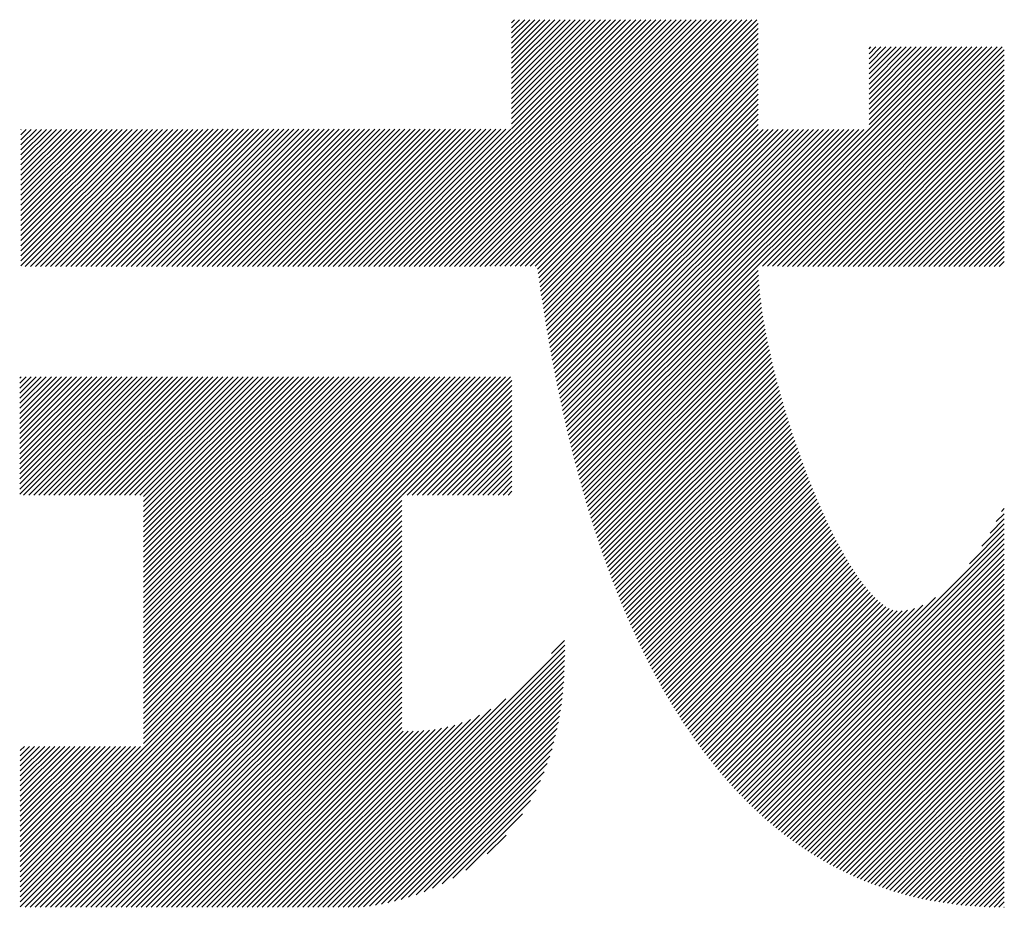
# Model space of a CAD drawing. Extents: x 6485 to 10335, y 4557 to 7333.
# Drawn here: x 9634 to 9677, y 4598 to 4637 of the extents above; entities that cross this region are included whole.
import ezdxf

# ---------------------------------------------------------------- set-up
doc = ezdxf.new("R2010")
doc.units = 0
doc.header["$MEASUREMENT"] = 0
doc.layers.add('_0-A_', color=7, linetype='CONTINUOUS')

msp = doc.modelspace()

# ---------------------------------------------------------------- linework, layer by layer
at = {"layer": '_0-A_', "color": 7, "linetype": 'Continuous'}
for p, q in [((9649.87, 4625.969), (9660.68, 4636.779)), ((9650.091, 4625.969), (9660.901, 4636.779)), ((9650.312, 4625.969), (9661.122, 4636.779)), ((9650.533, 4625.969), (9661.343, 4636.779)), ((9650.754, 4625.969), (9661.564, 4636.779)), ((9650.975, 4625.97), (9661.785, 4636.779)), ((9651.196, 4625.97), (9662.006, 4636.779)), ((9651.417, 4625.97), (9662.227, 4636.779)), ((9651.638, 4625.97), (9662.448, 4636.779)), ((9651.86, 4625.97), (9662.669, 4636.779)), ((9652.081, 4625.97), (9662.89, 4636.779)), ((9652.302, 4625.97), (9663.11, 4636.779)), ((9652.523, 4625.97), (9663.331, 4636.779)), ((9652.744, 4625.971), (9663.552, 4636.779)), ((9652.965, 4625.971), (9663.773, 4636.779)), ((9653.186, 4625.971), (9663.994, 4636.779)), ((9653.407, 4625.971), (9664.215, 4636.779)), ((9653.628, 4625.971), (9664.436, 4636.779)), ((9653.849, 4625.971), (9664.657, 4636.779)), ((9654.07, 4625.971), (9664.878, 4636.779)), ((9654.291, 4625.971), (9665.099, 4636.779)), ((9654.513, 4625.971), (9665.32, 4636.779)), ((9654.734, 4625.972), (9665.541, 4636.779)), ((9654.955, 4625.972), (9665.762, 4636.779)), ((9655.176, 4625.972), (9665.983, 4636.779)), ((9655.397, 4625.972), (9666.204, 4636.779)), ((9655.618, 4625.972), (9666.425, 4636.779)), ((9655.68, 4632), (9660.459, 4636.779)), ((9655.68, 4632.221), (9660.238, 4636.779)), ((9655.68, 4632.442), (9660.017, 4636.779)), ((9655.68, 4632.663), (9659.796, 4636.779)), ((9655.68, 4632.884), (9659.575, 4636.779)), ((9655.68, 4633.105), (9659.354, 4636.779)), ((9655.68, 4633.326), (9659.133, 4636.779)), ((9655.68, 4633.547), (9658.912, 4636.779)), ((9655.68, 4633.768), (9658.691, 4636.779)), ((9655.68, 4633.989), (9658.47, 4636.779)), ((9655.68, 4634.21), (9658.249, 4636.779)), ((9655.68, 4634.431), (9658.028, 4636.779)), ((9655.68, 4634.652), (9657.807, 4636.779)), ((9655.68, 4634.873), (9657.586, 4636.779)), ((9655.68, 4635.094), (9657.365, 4636.779)), ((9655.68, 4635.315), (9657.144, 4636.779)), ((9655.68, 4635.536), (9656.923, 4636.779)), ((9655.68, 4635.757), (9656.702, 4636.779)), ((9655.68, 4635.977), (9656.481, 4636.779)), ((9655.68, 4636.198), (9656.26, 4636.779)), ((9655.68, 4636.419), (9656.039, 4636.779)), ((9655.68, 4636.64), (9655.818, 4636.779)), ((9655.839, 4625.972), (9666.479, 4636.612)), ((9656.06, 4625.972), (9666.479, 4636.391)), ((9656.281, 4625.972), (9666.479, 4636.17)), ((9656.502, 4625.973), (9666.479, 4635.949)), ((9656.723, 4625.973), (9666.479, 4635.728)), ((9656.821, 4625.849), (9666.479, 4635.507)), ((9658.126, 4618.757), (9674.954, 4635.585)), ((9658.168, 4618.578), (9675.175, 4635.585)), ((9658.211, 4618.4), (9675.396, 4635.585)), ((9658.254, 4618.223), (9675.617, 4635.585)), ((9658.298, 4618.045), (9675.838, 4635.585)), ((9658.342, 4617.868), (9676.059, 4635.585)), ((9666.667, 4625.972), (9676.28, 4635.585)), ((9666.888, 4625.972), (9676.501, 4635.585)), ((9667.108, 4625.972), (9676.722, 4635.585)), ((9667.329, 4625.972), (9676.943, 4635.585)), ((9667.55, 4625.971), (9677.164, 4635.585)), ((9671.339, 4632.191), (9674.733, 4635.585)), ((9671.339, 4632.412), (9674.512, 4635.585)), ((9671.339, 4632.633), (9674.291, 4635.585)), ((9671.339, 4632.854), (9674.07, 4635.585)), ((9671.339, 4633.075), (9673.849, 4635.585)), ((9671.339, 4633.296), (9673.628, 4635.585)), ((9671.339, 4633.517), (9673.407, 4635.585)), ((9671.339, 4633.738), (9673.186, 4635.585)), ((9671.339, 4633.959), (9672.965, 4635.585)), ((9671.339, 4634.18), (9672.744, 4635.585)), ((9671.339, 4634.401), (9672.523, 4635.585)), ((9671.339, 4634.622), (9672.302, 4635.585)), ((9671.339, 4634.843), (9672.081, 4635.585)), ((9671.339, 4635.063), (9671.86, 4635.585)), ((9671.339, 4635.284), (9671.639, 4635.585)), ((9671.339, 4635.505), (9671.419, 4635.585)), ((9656.848, 4625.655), (9666.479, 4635.287)), ((9656.875, 4625.462), (9666.479, 4635.066)), ((9667.771, 4625.971), (9677.258, 4635.459)), ((9667.991, 4625.971), (9677.258, 4635.238)), ((9656.903, 4625.269), (9666.479, 4634.845)), ((9668.212, 4625.971), (9677.258, 4635.017)), ((9668.433, 4625.97), (9677.258, 4634.796)), ((9656.932, 4625.076), (9666.479, 4634.624)), ((9656.96, 4624.884), (9666.479, 4634.403)), ((9668.653, 4625.97), (9677.258, 4634.575)), ((9668.874, 4625.97), (9677.258, 4634.354)), ((9656.989, 4624.692), (9666.479, 4634.182)), ((9657.019, 4624.5), (9666.479, 4633.961)), ((9669.095, 4625.97), (9677.258, 4634.133)), ((9669.316, 4625.969), (9677.258, 4633.912)), ((9657.048, 4624.309), (9666.479, 4633.74)), ((9657.078, 4624.118), (9666.479, 4633.519)), ((9669.536, 4625.969), (9677.258, 4633.691)), ((9669.757, 4625.969), (9677.258, 4633.47)), ((9657.109, 4623.927), (9666.479, 4633.298)), ((9657.14, 4623.737), (9666.479, 4633.077)), ((9669.978, 4625.969), (9677.258, 4633.249)), ((9670.199, 4625.969), (9677.258, 4633.028)), ((9657.171, 4623.548), (9666.479, 4632.856)), ((9657.203, 4623.358), (9666.479, 4632.635)), ((9670.419, 4625.968), (9677.258, 4632.807)), ((9670.64, 4625.968), (9677.258, 4632.586)), ((9657.235, 4623.169), (9666.479, 4632.414)), ((9657.267, 4622.981), (9666.479, 4632.193)), ((9670.861, 4625.968), (9677.258, 4632.365)), ((9671.081, 4625.968), (9677.258, 4632.144)), ((9634.204, 4625.992), (9640.185, 4631.973)), ((9634.204, 4626.213), (9639.964, 4631.973)), ((9634.204, 4626.434), (9639.743, 4631.973)), ((9634.204, 4626.655), (9639.522, 4631.973)), ((9634.204, 4626.876), (9639.301, 4631.973)), ((9634.204, 4627.097), (9639.08, 4631.973)), ((9634.204, 4627.318), (9638.859, 4631.973)), ((9634.204, 4627.539), (9638.638, 4631.973)), ((9634.204, 4627.76), (9638.417, 4631.973)), ((9634.204, 4627.981), (9638.196, 4631.972)), ((9634.204, 4628.202), (9637.974, 4631.972)), ((9634.204, 4628.423), (9637.753, 4631.972)), ((9634.204, 4628.644), (9637.532, 4631.972)), ((9634.204, 4628.865), (9637.311, 4631.972)), ((9634.204, 4629.086), (9637.09, 4631.972)), ((9634.204, 4629.307), (9636.869, 4631.972)), ((9634.204, 4629.528), (9636.648, 4631.972)), ((9634.204, 4629.749), (9636.427, 4631.972)), ((9634.204, 4629.97), (9636.206, 4631.972)), ((9634.204, 4630.191), (9635.985, 4631.971)), ((9634.204, 4630.412), (9635.764, 4631.971)), ((9634.204, 4630.632), (9635.543, 4631.971)), ((9634.204, 4630.853), (9635.322, 4631.971)), ((9634.204, 4631.074), (9635.1, 4631.971)), ((9634.204, 4631.295), (9634.879, 4631.971)), ((9634.204, 4631.516), (9634.658, 4631.971)), ((9634.204, 4631.737), (9634.437, 4631.971)), ((9634.204, 4631.958), (9634.216, 4631.971)), ((9634.393, 4625.961), (9640.406, 4631.974)), ((9634.615, 4625.961), (9640.627, 4631.974)), ((9634.836, 4625.961), (9640.848, 4631.974)), ((9635.057, 4625.961), (9641.07, 4631.974)), ((9635.278, 4625.961), (9641.291, 4631.974)), ((9635.499, 4625.961), (9641.512, 4631.974)), ((9635.72, 4625.961), (9641.733, 4631.974)), ((9635.941, 4625.962), (9641.954, 4631.974)), ((9636.162, 4625.962), (9642.175, 4631.974)), ((9636.383, 4625.962), (9642.396, 4631.975)), ((9636.604, 4625.962), (9642.617, 4631.975)), ((9636.825, 4625.962), (9642.838, 4631.975)), ((9637.047, 4625.962), (9643.059, 4631.975)), ((9637.268, 4625.962), (9643.28, 4631.975)), ((9637.489, 4625.962), (9643.501, 4631.975)), ((9637.71, 4625.962), (9643.722, 4631.975)), ((9637.931, 4625.963), (9643.944, 4631.975)), ((9638.152, 4625.963), (9644.165, 4631.975)), ((9638.373, 4625.963), (9644.386, 4631.975)), ((9638.594, 4625.963), (9644.607, 4631.976)), ((9638.815, 4625.963), (9644.828, 4631.976)), ((9639.036, 4625.963), (9645.049, 4631.976)), ((9639.257, 4625.963), (9645.27, 4631.976)), ((9639.479, 4625.963), (9645.491, 4631.976)), ((9639.7, 4625.964), (9645.712, 4631.976)), ((9639.921, 4625.964), (9645.933, 4631.976)), ((9640.142, 4625.964), (9646.154, 4631.976)), ((9640.363, 4625.964), (9646.375, 4631.976)), ((9640.584, 4625.964), (9646.597, 4631.977)), ((9640.805, 4625.964), (9646.818, 4631.977)), ((9641.026, 4625.964), (9647.039, 4631.977)), ((9641.247, 4625.964), (9647.26, 4631.977)), ((9641.468, 4625.964), (9647.481, 4631.977)), ((9641.689, 4625.965), (9647.702, 4631.977)), ((9641.911, 4625.965), (9647.923, 4631.977)), ((9642.132, 4625.965), (9648.144, 4631.977)), ((9642.353, 4625.965), (9648.365, 4631.977)), ((9642.574, 4625.965), (9648.586, 4631.977)), ((9642.795, 4625.965), (9648.807, 4631.978)), ((9643.016, 4625.965), (9649.028, 4631.978)), ((9643.237, 4625.965), (9649.249, 4631.978)), ((9643.458, 4625.966), (9649.471, 4631.978)), ((9643.679, 4625.966), (9649.692, 4631.978)), ((9643.9, 4625.966), (9649.913, 4631.978)), ((9644.121, 4625.966), (9650.134, 4631.978)), ((9644.342, 4625.966), (9650.355, 4631.978)), ((9644.564, 4625.966), (9650.576, 4631.978)), ((9644.785, 4625.966), (9650.797, 4631.979)), ((9645.006, 4625.966), (9651.018, 4631.979)), ((9645.227, 4625.966), (9651.239, 4631.979)), ((9645.448, 4625.967), (9651.46, 4631.979)), ((9645.669, 4625.967), (9651.681, 4631.979)), ((9645.89, 4625.967), (9651.902, 4631.979)), ((9646.111, 4625.967), (9652.123, 4631.979)), ((9646.332, 4625.967), (9652.345, 4631.979)), ((9646.553, 4625.967), (9652.566, 4631.979)), ((9646.774, 4625.967), (9652.787, 4631.98)), ((9646.996, 4625.967), (9653.008, 4631.98)), ((9647.217, 4625.968), (9653.229, 4631.98)), ((9647.438, 4625.968), (9653.45, 4631.98)), ((9647.659, 4625.968), (9653.671, 4631.98)), ((9647.88, 4625.968), (9653.892, 4631.98)), ((9648.101, 4625.968), (9654.113, 4631.98)), ((9648.322, 4625.968), (9654.334, 4631.98)), ((9648.543, 4625.968), (9654.555, 4631.98)), ((9648.764, 4625.968), (9654.776, 4631.98)), ((9648.985, 4625.968), (9654.997, 4631.981)), ((9649.206, 4625.969), (9655.219, 4631.981)), ((9649.428, 4625.969), (9655.44, 4631.981)), ((9649.649, 4625.969), (9655.661, 4631.981)), ((9657.3, 4622.793), (9666.479, 4631.972)), ((9657.333, 4622.605), (9666.699, 4631.971)), ((9657.367, 4622.418), (9666.92, 4631.971)), ((9657.401, 4622.231), (9667.141, 4631.971)), ((9657.435, 4622.044), (9667.362, 4631.971)), ((9657.47, 4621.858), (9667.583, 4631.971)), ((9657.506, 4621.672), (9667.804, 4631.971)), ((9657.541, 4621.487), (9668.025, 4631.971)), ((9657.577, 4621.302), (9668.246, 4631.971)), ((9657.614, 4621.118), (9668.467, 4631.971)), ((9657.651, 4620.933), (9668.688, 4631.971)), ((9657.688, 4620.75), (9668.909, 4631.971)), ((9657.726, 4620.567), (9669.13, 4631.971)), ((9657.764, 4620.384), (9669.351, 4631.971)), ((9657.802, 4620.201), (9669.572, 4631.971)), ((9657.841, 4620.019), (9669.792, 4631.971)), ((9657.88, 4619.838), (9670.013, 4631.971)), ((9657.92, 4619.656), (9670.234, 4631.971)), ((9657.96, 4619.476), (9670.455, 4631.971)), ((9658.001, 4619.295), (9670.676, 4631.971)), ((9658.042, 4619.115), (9670.897, 4631.971)), ((9658.084, 4618.936), (9671.118, 4631.971)), ((9671.302, 4625.967), (9677.258, 4631.923)), ((9671.523, 4625.967), (9677.258, 4631.702)), ((9671.744, 4625.967), (9677.258, 4631.481)), ((9671.964, 4625.967), (9677.258, 4631.26)), ((9672.185, 4625.966), (9677.258, 4631.039)), ((9672.406, 4625.966), (9677.258, 4630.818)), ((9672.627, 4625.966), (9677.258, 4630.597)), ((9672.847, 4625.966), (9677.258, 4630.376)), ((9673.068, 4625.965), (9677.258, 4630.155)), ((9673.289, 4625.965), (9677.258, 4629.934)), ((9673.509, 4625.965), (9677.258, 4629.714)), ((9673.73, 4625.965), (9677.258, 4629.493)), ((9673.951, 4625.964), (9677.258, 4629.272)), ((9674.172, 4625.964), (9677.258, 4629.051)), ((9674.392, 4625.964), (9677.258, 4628.83)), ((9674.613, 4625.964), (9677.258, 4628.609)), ((9674.834, 4625.963), (9677.258, 4628.388)), ((9675.054, 4625.963), (9677.258, 4628.167)), ((9675.275, 4625.963), (9677.258, 4627.946)), ((9675.496, 4625.963), (9677.258, 4627.725)), ((9675.717, 4625.962), (9677.258, 4627.504)), ((9675.937, 4625.962), (9677.258, 4627.283)), ((9676.158, 4625.962), (9677.258, 4627.062)), ((9676.379, 4625.962), (9677.258, 4626.841)), ((9676.6, 4625.961), (9677.258, 4626.62)), ((9676.82, 4625.961), (9677.258, 4626.399)), ((9677.041, 4625.961), (9677.258, 4626.178)), ((9658.387, 4617.692), (9666.484, 4625.789)), ((9658.432, 4617.516), (9666.493, 4625.577)), ((9658.477, 4617.341), (9666.505, 4625.369)), ((9658.523, 4617.166), (9666.521, 4625.164)), ((9658.57, 4616.991), (9666.539, 4624.961)), ((9658.616, 4616.817), (9666.56, 4624.761)), ((9658.664, 4616.643), (9666.583, 4624.563)), ((9658.712, 4616.47), (9666.608, 4624.367)), ((9658.76, 4616.298), (9666.635, 4624.172)), ((9658.809, 4616.125), (9666.663, 4623.98)), ((9658.858, 4615.954), (9666.693, 4623.789)), ((9658.908, 4615.782), (9666.724, 4623.599)), ((9658.958, 4615.612), (9666.757, 4623.411)), ((9659.008, 4615.441), (9666.791, 4623.224)), ((9659.06, 4615.271), (9666.826, 4623.038)), ((9659.111, 4615.102), (9666.862, 4622.853)), ((9659.163, 4614.933), (9666.899, 4622.669)), ((9659.216, 4614.765), (9666.937, 4622.486)), ((9659.269, 4614.597), (9666.977, 4622.305)), ((9659.323, 4614.43), (9667.017, 4622.124)), ((9659.377, 4614.263), (9667.058, 4621.944)), ((9659.431, 4614.096), (9667.1, 4621.765)), ((9659.486, 4613.93), (9667.142, 4621.587)), ((9659.542, 4613.765), (9667.186, 4621.409)), ((9634.149, 4615.993), (9639.291, 4621.136)), ((9634.149, 4616.214), (9639.07, 4621.136)), ((9634.149, 4616.435), (9638.849, 4621.136)), ((9634.149, 4616.656), (9638.628, 4621.136)), ((9634.149, 4616.877), (9638.407, 4621.136)), ((9634.149, 4617.098), (9638.186, 4621.136)), ((9634.149, 4617.319), (9637.965, 4621.136)), ((9634.149, 4617.54), (9637.744, 4621.136)), ((9634.149, 4617.761), (9637.523, 4621.136)), ((9634.149, 4617.982), (9637.303, 4621.136)), ((9634.149, 4618.203), (9637.082, 4621.136)), ((9634.149, 4618.424), (9636.861, 4621.136)), ((9634.149, 4618.645), (9636.64, 4621.136)), ((9634.149, 4618.866), (9636.419, 4621.136)), ((9634.149, 4619.087), (9636.198, 4621.136)), ((9634.149, 4619.308), (9635.977, 4621.136)), ((9634.149, 4619.529), (9635.756, 4621.136)), ((9634.149, 4619.75), (9635.535, 4621.136)), ((9634.149, 4619.971), (9635.314, 4621.136)), ((9634.149, 4620.192), (9635.093, 4621.136)), ((9634.149, 4620.413), (9634.872, 4621.136)), ((9634.149, 4620.634), (9634.651, 4621.136)), ((9634.149, 4620.855), (9634.43, 4621.136)), ((9634.149, 4621.076), (9634.209, 4621.136)), ((9634.175, 4599.446), (9655.701, 4620.973)), ((9634.322, 4615.946), (9639.512, 4621.136)), ((9634.543, 4615.946), (9639.733, 4621.136)), ((9634.764, 4615.946), (9639.954, 4621.136)), ((9634.985, 4615.946), (9640.175, 4621.136)), ((9635.206, 4615.946), (9640.396, 4621.136)), ((9635.427, 4615.946), (9640.617, 4621.136)), ((9635.648, 4615.946), (9640.838, 4621.136)), ((9635.869, 4615.946), (9641.059, 4621.136)), ((9636.09, 4615.946), (9641.28, 4621.136)), ((9636.311, 4615.946), (9641.501, 4621.136)), ((9636.532, 4615.946), (9641.722, 4621.136)), ((9636.753, 4615.946), (9641.943, 4621.136)), ((9636.974, 4615.946), (9642.164, 4621.136)), ((9637.195, 4615.946), (9642.385, 4621.136)), ((9637.416, 4615.946), (9642.606, 4621.136)), ((9637.637, 4615.946), (9642.827, 4621.136)), ((9637.858, 4615.946), (9643.048, 4621.136)), ((9638.079, 4615.946), (9643.269, 4621.136)), ((9638.3, 4615.946), (9643.49, 4621.136)), ((9638.521, 4615.946), (9643.711, 4621.136)), ((9638.742, 4615.946), (9643.932, 4621.136)), ((9638.963, 4615.946), (9644.153, 4621.136)), ((9639.184, 4615.946), (9644.374, 4621.136)), ((9639.405, 4615.946), (9644.595, 4621.136)), ((9639.564, 4605.057), (9655.643, 4621.136)), ((9639.564, 4605.278), (9655.422, 4621.136)), ((9639.564, 4605.499), (9655.201, 4621.136)), ((9639.564, 4605.72), (9654.98, 4621.136)), ((9639.564, 4605.941), (9654.759, 4621.136)), ((9639.564, 4606.162), (9654.538, 4621.136)), ((9639.564, 4606.383), (9654.317, 4621.136)), ((9639.564, 4606.604), (9654.096, 4621.136)), ((9639.564, 4606.825), (9653.875, 4621.136)), ((9639.564, 4607.046), (9653.654, 4621.136)), ((9639.564, 4607.267), (9653.433, 4621.136)), ((9639.564, 4607.488), (9653.212, 4621.136)), ((9639.564, 4607.709), (9652.991, 4621.136)), ((9639.564, 4607.93), (9652.77, 4621.136)), ((9639.564, 4608.151), (9652.55, 4621.136)), ((9639.564, 4608.372), (9652.329, 4621.136)), ((9639.564, 4608.593), (9652.108, 4621.136)), ((9639.564, 4608.814), (9651.887, 4621.136)), ((9639.564, 4609.035), (9651.666, 4621.136)), ((9639.564, 4609.256), (9651.445, 4621.136)), ((9639.564, 4609.477), (9651.224, 4621.136)), ((9639.564, 4609.698), (9651.003, 4621.136)), ((9639.564, 4609.918), (9650.782, 4621.136)), ((9639.564, 4610.139), (9650.561, 4621.136)), ((9639.564, 4610.36), (9650.34, 4621.136)), ((9639.564, 4610.581), (9650.119, 4621.136)), ((9639.564, 4610.802), (9649.898, 4621.136)), ((9639.564, 4611.023), (9649.677, 4621.136)), ((9639.564, 4611.244), (9649.456, 4621.136)), ((9639.564, 4611.465), (9649.235, 4621.136)), ((9639.564, 4611.686), (9649.014, 4621.136)), ((9639.564, 4611.907), (9648.793, 4621.136)), ((9639.564, 4612.128), (9648.572, 4621.136)), ((9639.564, 4612.349), (9648.351, 4621.136)), ((9639.564, 4612.57), (9648.13, 4621.136)), ((9639.564, 4612.791), (9647.909, 4621.136)), ((9639.564, 4613.012), (9647.688, 4621.136)), ((9639.564, 4613.233), (9647.467, 4621.136)), ((9639.564, 4613.454), (9647.246, 4621.136)), ((9639.564, 4613.675), (9647.025, 4621.136)), ((9639.564, 4613.896), (9646.804, 4621.136)), ((9639.564, 4614.117), (9646.583, 4621.136)), ((9639.564, 4614.338), (9646.362, 4621.136)), ((9639.564, 4614.559), (9646.141, 4621.136)), ((9639.564, 4614.78), (9645.92, 4621.136)), ((9639.564, 4615.001), (9645.699, 4621.136)), ((9639.564, 4615.222), (9645.478, 4621.136)), ((9639.564, 4615.443), (9645.257, 4621.136)), ((9639.564, 4615.664), (9645.036, 4621.136)), ((9639.564, 4615.885), (9644.816, 4621.136)), ((9659.598, 4613.6), (9667.23, 4621.232)), ((9659.655, 4613.436), (9667.275, 4621.057)), ((9659.712, 4613.272), (9667.321, 4620.881)), ((9650.895, 4615.946), (9655.701, 4620.752)), ((9651.116, 4615.946), (9655.701, 4620.531)), ((9659.77, 4613.109), (9667.368, 4620.707)), ((9659.828, 4612.946), (9667.415, 4620.533)), ((9651.337, 4615.946), (9655.701, 4620.31)), ((9651.558, 4615.946), (9655.701, 4620.089)), ((9659.886, 4612.784), (9667.463, 4620.36)), ((9659.946, 4612.622), (9667.511, 4620.188)), ((9660.006, 4612.461), (9667.561, 4620.016)), ((9651.779, 4615.946), (9655.701, 4619.868)), ((9652, 4615.946), (9655.701, 4619.647)), ((9660.066, 4612.3), (9667.611, 4619.845)), ((9660.127, 4612.14), (9667.661, 4619.675)), ((9652.221, 4615.946), (9655.701, 4619.426)), ((9652.442, 4615.946), (9655.701, 4619.205)), ((9660.188, 4611.981), (9667.712, 4619.505)), ((9660.25, 4611.822), (9667.764, 4619.336)), ((9660.313, 4611.663), (9667.817, 4619.167)), ((9652.663, 4615.946), (9655.701, 4618.984)), ((9652.884, 4615.946), (9655.701, 4618.763)), ((9660.376, 4611.505), (9667.87, 4618.999)), ((9660.439, 4611.348), (9667.923, 4618.832)), ((9653.105, 4615.946), (9655.701, 4618.542)), ((9653.326, 4615.946), (9655.701, 4618.321)), ((9660.503, 4611.191), (9667.978, 4618.665)), ((9660.568, 4611.035), (9668.032, 4618.499)), ((9660.633, 4610.879), (9668.088, 4618.334)), ((9653.547, 4615.946), (9655.701, 4618.1)), ((9653.768, 4615.946), (9655.701, 4617.879)), ((9660.699, 4610.724), (9668.144, 4618.169)), ((9660.766, 4610.569), (9668.201, 4618.004)), ((9660.833, 4610.416), (9668.258, 4617.841)), ((9653.989, 4615.946), (9655.701, 4617.658)), ((9654.21, 4615.946), (9655.701, 4617.437)), ((9660.9, 4610.262), (9668.316, 4617.678)), ((9660.969, 4610.109), (9668.374, 4617.515)), ((9654.431, 4615.946), (9655.701, 4617.216)), ((9654.652, 4615.946), (9655.701, 4616.996)), ((9661.037, 4609.957), (9668.434, 4617.353)), ((9661.107, 4609.806), (9668.493, 4617.192)), ((9661.177, 4609.655), (9668.554, 4617.031)), ((9654.872, 4615.946), (9655.701, 4616.775)), ((9655.093, 4615.946), (9655.701, 4616.554)), ((9661.247, 4609.504), (9668.615, 4616.871)), ((9661.319, 4609.354), (9668.676, 4616.712)), ((9661.39, 4609.205), (9668.738, 4616.553)), ((9655.314, 4615.946), (9655.701, 4616.333)), ((9655.535, 4615.946), (9655.701, 4616.112)), ((9661.463, 4609.057), (9668.801, 4616.395)), ((9661.536, 4608.909), (9668.865, 4616.238)), ((9634.175, 4599.225), (9650.88, 4615.931)), ((9634.175, 4599.004), (9650.88, 4615.71)), ((9661.609, 4608.762), (9668.929, 4616.081)), ((9661.684, 4608.615), (9668.994, 4615.925)), ((9661.759, 4608.469), (9669.059, 4615.769)), ((9634.175, 4598.783), (9650.88, 4615.489)), ((9634.175, 4598.562), (9650.88, 4615.268)), ((9661.834, 4608.323), (9669.125, 4615.615)), ((9661.91, 4608.179), (9669.192, 4615.46)), ((9661.987, 4608.034), (9669.26, 4615.307)), ((9677.137, 4615.229), (9677.262, 4615.354)), ((9634.175, 4598.341), (9650.88, 4615.047)), ((9634.175, 4598.12), (9650.88, 4614.826)), ((9662.065, 4607.891), (9669.328, 4615.154)), ((9662.143, 4607.748), (9669.397, 4615.003)), ((9662.222, 4607.606), (9669.467, 4614.851)), ((9676.636, 4614.286), (9677.262, 4614.912)), ((9676.911, 4614.783), (9677.262, 4615.133)), ((9634.175, 4597.9), (9650.88, 4614.605)), ((9634.388, 4597.892), (9650.88, 4614.384)), ((9662.301, 4607.465), (9669.538, 4614.701)), ((9662.381, 4607.324), (9669.609, 4614.552)), ((9662.462, 4607.184), (9669.682, 4614.403)), ((9675.733, 4612.941), (9677.262, 4614.47)), ((9676.279, 4613.708), (9677.262, 4614.691)), ((9634.609, 4597.892), (9650.88, 4614.163)), ((9634.83, 4597.892), (9650.88, 4613.942)), ((9662.544, 4607.044), (9669.755, 4614.255)), ((9662.626, 4606.905), (9669.829, 4614.108)), ((9662.709, 4606.767), (9669.904, 4613.962)), ((9665.763, 4602.75), (9677.262, 4614.249)), ((9665.872, 4602.638), (9677.262, 4614.028)), ((9635.051, 4597.892), (9650.88, 4613.721)), ((9635.272, 4597.892), (9650.88, 4613.5)), ((9662.792, 4606.63), (9669.98, 4613.817)), ((9662.877, 4606.493), (9670.057, 4613.674)), ((9662.962, 4606.357), (9670.135, 4613.531)), ((9665.982, 4602.528), (9677.262, 4613.807)), ((9666.093, 4602.418), (9677.262, 4613.586)), ((9635.493, 4597.892), (9650.88, 4613.279)), ((9663.047, 4606.222), (9670.214, 4613.389)), ((9663.134, 4606.087), (9670.295, 4613.248)), ((9663.221, 4605.954), (9670.376, 4613.109)), ((9666.205, 4602.309), (9677.262, 4613.365)), ((9666.318, 4602.201), (9677.262, 4613.144)), ((9635.714, 4597.892), (9650.88, 4613.058)), ((9635.935, 4597.892), (9650.88, 4612.837)), ((9663.309, 4605.821), (9670.459, 4612.971)), ((9663.397, 4605.688), (9670.543, 4612.834)), ((9663.487, 4605.557), (9670.629, 4612.699)), ((9666.432, 4602.094), (9677.262, 4612.923)), ((9666.547, 4601.988), (9677.262, 4612.702)), ((9636.156, 4597.892), (9650.88, 4612.616)), ((9636.377, 4597.892), (9650.88, 4612.395)), ((9663.577, 4605.426), (9670.716, 4612.565)), ((9663.668, 4605.296), (9670.805, 4612.433)), ((9663.759, 4605.166), (9670.895, 4612.302)), ((9666.663, 4601.883), (9677.262, 4612.481)), ((9666.78, 4601.779), (9677.262, 4612.26)), ((9636.597, 4597.892), (9650.88, 4612.174)), ((9636.818, 4597.892), (9650.88, 4611.953)), ((9663.852, 4605.038), (9670.988, 4612.174)), ((9663.945, 4604.91), (9671.083, 4612.047)), ((9664.039, 4604.783), (9671.179, 4611.923)), ((9664.134, 4604.657), (9671.279, 4611.802)), ((9666.898, 4601.676), (9677.262, 4612.039)), ((9667.017, 4601.574), (9677.262, 4611.818)), ((9637.039, 4597.892), (9650.88, 4611.732)), ((9637.26, 4597.892), (9650.88, 4611.511)), ((9664.229, 4604.531), (9671.381, 4611.683)), ((9664.326, 4604.407), (9671.486, 4611.567)), ((9664.423, 4604.283), (9671.595, 4611.455)), ((9664.521, 4604.16), (9671.708, 4611.347)), ((9665.654, 4602.863), (9674.246, 4611.454)), ((9667.137, 4601.473), (9677.262, 4611.597)), ((9667.258, 4601.373), (9677.262, 4611.376)), ((9637.481, 4597.892), (9650.88, 4611.29)), ((9637.702, 4597.892), (9650.88, 4611.069)), ((9664.619, 4604.038), (9671.826, 4611.244)), ((9664.719, 4603.916), (9671.949, 4611.146)), ((9664.82, 4603.796), (9672.079, 4611.055)), ((9664.921, 4603.676), (9672.217, 4610.972)), ((9665.44, 4603.091), (9673.323, 4610.973)), ((9665.547, 4602.976), (9673.692, 4611.121)), ((9667.38, 4601.274), (9677.262, 4611.155)), ((9667.504, 4601.176), (9677.262, 4610.934)), ((9637.923, 4597.892), (9650.88, 4610.848)), ((9638.144, 4597.892), (9650.88, 4610.627)), ((9665.023, 4603.557), (9672.376, 4610.91)), ((9665.126, 4603.439), (9672.568, 4610.881)), ((9665.23, 4603.322), (9672.783, 4610.876)), ((9665.335, 4603.206), (9673.03, 4610.902)), ((9667.628, 4601.08), (9677.262, 4610.713)), ((9667.753, 4600.984), (9677.262, 4610.492)), ((9638.365, 4597.892), (9650.88, 4610.406)), ((9638.586, 4597.892), (9650.88, 4610.185)), ((9667.88, 4600.89), (9677.262, 4610.272)), ((9668.007, 4600.796), (9677.262, 4610.051)), ((9638.807, 4597.892), (9650.88, 4609.964)), ((9639.028, 4597.892), (9650.88, 4609.743)), ((9668.136, 4600.704), (9677.262, 4609.83)), ((9639.249, 4597.892), (9650.88, 4609.522)), ((9639.47, 4597.892), (9650.88, 4609.301)), ((9646.541, 4597.892), (9658.014, 4609.364)), ((9657.429, 4609.001), (9658.01, 4609.582)), ((9668.266, 4600.613), (9677.262, 4609.609)), ((9668.397, 4600.523), (9677.262, 4609.388)), ((9639.691, 4597.892), (9650.88, 4609.081)), ((9639.912, 4597.892), (9650.88, 4608.86)), ((9646.762, 4597.892), (9658.015, 4609.145)), ((9646.983, 4597.892), (9658.014, 4608.923)), ((9668.529, 4600.434), (9677.262, 4609.167)), ((9668.662, 4600.346), (9677.262, 4608.946)), ((9640.133, 4597.892), (9650.88, 4608.639)), ((9640.354, 4597.892), (9650.88, 4608.418)), ((9647.204, 4597.892), (9658.011, 4608.698)), ((9647.425, 4597.892), (9658.005, 4608.471)), ((9668.796, 4600.26), (9677.262, 4608.725)), ((9668.932, 4600.174), (9677.262, 4608.504)), ((9640.575, 4597.892), (9650.88, 4608.197)), ((9640.796, 4597.892), (9650.88, 4607.976)), ((9647.646, 4597.892), (9657.995, 4608.241)), ((9647.867, 4597.892), (9657.983, 4608.008)), ((9669.069, 4600.09), (9677.262, 4608.283)), ((9669.207, 4600.007), (9677.262, 4608.062)), ((9641.017, 4597.892), (9650.88, 4607.755)), ((9641.238, 4597.892), (9650.88, 4607.534)), ((9648.088, 4597.892), (9657.968, 4607.771)), ((9648.309, 4597.892), (9657.948, 4607.531)), ((9669.347, 4599.926), (9677.262, 4607.841)), ((9669.487, 4599.846), (9677.262, 4607.62)), ((9641.459, 4597.892), (9650.88, 4607.313)), ((9641.68, 4597.892), (9650.88, 4607.092)), ((9648.53, 4597.892), (9657.925, 4607.287)), ((9648.751, 4597.892), (9657.898, 4607.039)), ((9669.629, 4599.767), (9677.262, 4607.399)), ((9669.772, 4599.689), (9677.262, 4607.178)), ((9641.901, 4597.892), (9650.88, 4606.871)), ((9642.122, 4597.892), (9650.88, 4606.65)), ((9646.32, 4597.892), (9655.442, 4607.014)), ((9648.972, 4597.892), (9657.866, 4606.786)), ((9669.917, 4599.612), (9677.262, 4606.957)), ((9670.063, 4599.537), (9677.262, 4606.736)), ((9642.343, 4597.892), (9650.88, 4606.429)), ((9642.564, 4597.892), (9650.88, 4606.208)), ((9645.878, 4597.892), (9654.289, 4606.302)), ((9646.099, 4597.892), (9654.775, 4606.568)), ((9649.207, 4597.905), (9657.829, 4606.527)), ((9649.461, 4597.938), (9657.786, 4606.264)), ((9670.21, 4599.464), (9677.262, 4606.515)), ((9670.359, 4599.391), (9677.262, 4606.294)), ((9642.785, 4597.892), (9650.88, 4605.987)), ((9643.006, 4597.892), (9650.88, 4605.766)), ((9644.994, 4597.892), (9652.895, 4605.792)), ((9645.215, 4597.892), (9653.197, 4605.873)), ((9645.436, 4597.892), (9653.523, 4605.978)), ((9645.657, 4597.892), (9653.882, 4606.116)), ((9649.722, 4597.979), (9657.737, 4605.994)), ((9670.509, 4599.32), (9677.262, 4606.073)), ((9670.66, 4599.251), (9677.262, 4605.852)), ((9643.227, 4597.892), (9650.944, 4605.609)), ((9643.448, 4597.892), (9651.159, 4605.603)), ((9643.669, 4597.892), (9651.38, 4605.603)), ((9643.89, 4597.892), (9651.608, 4605.61)), ((9644.11, 4597.892), (9651.844, 4605.625)), ((9644.331, 4597.892), (9652.089, 4605.649)), ((9644.552, 4597.892), (9652.344, 4605.683)), ((9644.773, 4597.892), (9652.612, 4605.73)), ((9649.991, 4598.027), (9657.68, 4605.716)), ((9650.27, 4598.084), (9657.616, 4605.431)), ((9670.813, 4599.182), (9677.262, 4605.631)), ((9670.967, 4599.116), (9677.262, 4605.41)), ((9634.175, 4599.667), (9639.442, 4604.934)), ((9634.175, 4599.888), (9639.221, 4604.934)), ((9634.175, 4600.109), (9639, 4604.934)), ((9634.175, 4600.33), (9638.779, 4604.934)), ((9634.175, 4600.551), (9638.558, 4604.934)), ((9634.175, 4600.772), (9638.337, 4604.934)), ((9634.175, 4600.993), (9638.116, 4604.934)), ((9634.175, 4601.214), (9637.895, 4604.934)), ((9634.175, 4601.435), (9637.674, 4604.934)), ((9634.175, 4601.656), (9637.453, 4604.934)), ((9634.175, 4601.877), (9637.232, 4604.934)), ((9634.175, 4602.098), (9637.011, 4604.934)), ((9634.175, 4602.319), (9636.79, 4604.934)), ((9634.175, 4602.54), (9636.569, 4604.934)), ((9634.175, 4602.761), (9636.348, 4604.934)), ((9634.175, 4602.982), (9636.127, 4604.934)), ((9634.175, 4603.203), (9635.906, 4604.934)), ((9634.175, 4603.424), (9635.685, 4604.934)), ((9634.175, 4603.645), (9635.464, 4604.934)), ((9634.175, 4603.866), (9635.243, 4604.934)), ((9634.175, 4604.087), (9635.022, 4604.934)), ((9634.175, 4604.308), (9634.801, 4604.934)), ((9634.175, 4604.529), (9634.58, 4604.934)), ((9634.175, 4604.75), (9634.359, 4604.934)), ((9650.558, 4598.152), (9657.543, 4605.137)), ((9671.123, 4599.05), (9677.262, 4605.189)), ((9671.28, 4598.987), (9677.262, 4604.968)), ((9650.858, 4598.231), (9657.458, 4604.831)), ((9651.172, 4598.324), (9657.361, 4604.513)), ((9671.439, 4598.924), (9677.262, 4604.747)), ((9671.599, 4598.864), (9677.262, 4604.526)), ((9651.502, 4598.433), (9657.248, 4604.179)), ((9671.761, 4598.804), (9677.262, 4604.305)), ((9671.924, 4598.747), (9677.262, 4604.084)), ((9651.852, 4598.562), (9657.115, 4603.825)), ((9672.089, 4598.691), (9677.262, 4603.863)), ((9672.255, 4598.636), (9677.262, 4603.642)), ((9652.229, 4598.718), (9656.957, 4603.446)), ((9672.424, 4598.583), (9677.262, 4603.421)), ((9672.593, 4598.532), (9677.262, 4603.2)), ((9652.642, 4598.91), (9656.762, 4603.03)), ((9672.765, 4598.483), (9677.262, 4602.979)), ((9672.938, 4598.435), (9677.262, 4602.759)), ((9653.111, 4599.158), (9656.512, 4602.56)), ((9673.113, 4598.389), (9677.262, 4602.538)), ((9673.29, 4598.345), (9677.262, 4602.317)), ((9653.683, 4599.509), (9656.16, 4601.987)), ((9673.469, 4598.303), (9677.262, 4602.096)), ((9673.649, 4598.262), (9677.262, 4601.875)), ((9673.831, 4598.223), (9677.262, 4601.654)), ((9674.015, 4598.186), (9677.262, 4601.433)), ((9654.62, 4600.225), (9655.444, 4601.049)), ((9674.201, 4598.152), (9677.262, 4601.212)), ((9674.389, 4598.119), (9677.262, 4600.991)), ((9674.579, 4598.088), (9677.262, 4600.77)), ((9674.771, 4598.059), (9677.262, 4600.549)), ((9674.966, 4598.032), (9677.262, 4600.328)), ((9675.162, 4598.007), (9677.262, 4600.107)), ((9675.36, 4597.984), (9677.262, 4599.886)), ((9675.561, 4597.964), (9677.262, 4599.665)), ((9675.763, 4597.946), (9677.262, 4599.444)), ((9675.968, 4597.93), (9677.262, 4599.223)), ((9676.176, 4597.916), (9677.262, 4599.002)), ((9676.385, 4597.905), (9677.262, 4598.781)), ((9676.597, 4597.896), (9677.262, 4598.56)), ((9676.812, 4597.889), (9677.262, 4598.339)), ((9677.029, 4597.885), (9677.262, 4598.118)), ((9677.248, 4597.884), (9677.262, 4597.897))]:
    msp.add_line(p, q, dxfattribs=at)

doc.saveas('drawing.dxf')
